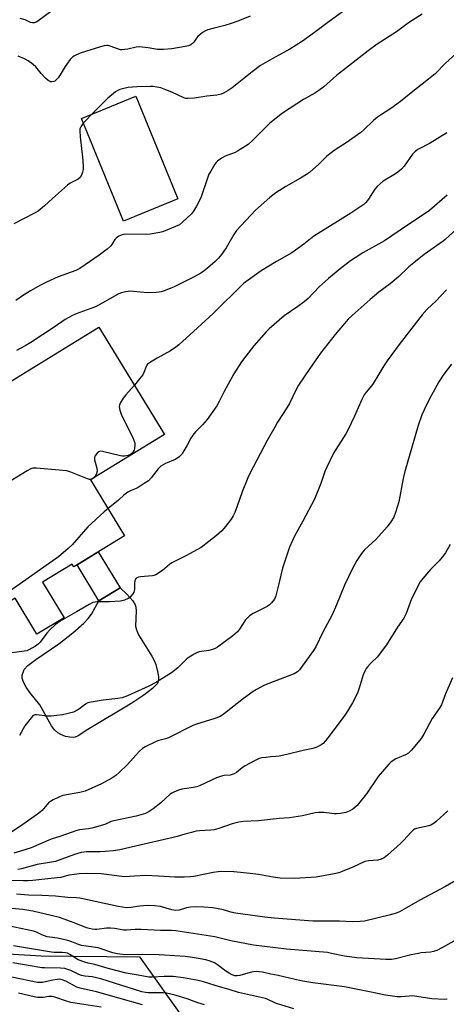
# Model space of a CAD drawing. Units: inches. Extents: x 1255769 to 1261769, y 569451 to 573451.
# Drawn here: x 1256014 to 1256191, y 570229 to 570638 of the extents above; entities that cross this region are included whole.
import ezdxf

# ---------------------------------------------------------------- set-up
doc = ezdxf.new("R2010")
doc.units = ezdxf.units.IN
doc.header["$MEASUREMENT"] = 0
for name, color, linetype in [('BLDG-Footprint', 5, 'Continuous'), ('CULTRL-Pad', 6, 'Continuous'), ('NTRL-Trees', 3, 'Continuous'), ('Undefined', 1, 'Continuous')]:
    doc.layers.add(name, color=color, linetype=linetype)

msp = doc.modelspace()

# ---------------------------------------------------------------- linework, layer by layer
at = {"layer": 'BLDG-Footprint'}
for points, elevation in [([(1256079.57, 570563.75), (1256056.98, 570554.5), (1256039.59, 570597), (1256062.18, 570606.25)], 559.35), ([(1256057.52, 570423.84), (1256036.38, 570410.97), (1256035.74, 570412.03), (1256023.44, 570404.54), (1256032.38, 570389.86), (1256021.07, 570382.98), (1256011.98, 570397.92), (1255983.78, 570380.76), (1255944.9, 570445.85), (1255966.57, 570459.1), (1255965.6, 570460.7), (1256046.86, 570510.4), (1256074.08, 570465.88), (1256043.32, 570447.06)], 553.51)]:
    msp.add_lwpolyline(points, close=True, dxfattribs=dict(at, elevation=elevation))
at = {"layer": 'CULTRL-Pad'}
for points in [[(1256055.62, 570402.26), (1256046.84, 570396.92), (1256037.77, 570411.82), (1256046.55, 570417.16)], [(1256046.84, 570396.92), (1256055.62, 570402.26), (1256058.36, 570399.64), (1256060.87, 570396.88), (1256061.93, 570395.22), (1256062.19, 570394.22), (1256062.28, 570392.7), (1256062.04, 570386.36), (1256062.42, 570384.75), (1256063.31, 570382.71), (1256068.79, 570373.92), (1256069.75, 570372.11), (1256070.42, 570370.39), (1256071.22, 570367.58), (1256071.6, 570365.47), (1256071.61, 570363.86), (1256071.19, 570362.59), (1256069.12, 570360.47), (1256065.54, 570357.69), (1256060.5, 570354.32), (1256042.28, 570343.44), (1256038.23, 570340.85), (1256036.97, 570340.29), (1256036.13, 570340.12), (1256034.71, 570340.21), (1256033.01, 570340.61), (1256031.01, 570341.33), (1256029.73, 570342.03), (1256028.4, 570343.29), (1256027.14, 570345.03), (1256022.26, 570353.63), (1256018.1, 570358.81), (1256016.62, 570361.08), (1256015.55, 570363.13), (1256015, 570364.81), (1256014.97, 570366), (1256015.79, 570368.39), (1256017.34, 570370.07), (1256020.69, 570372.56), (1256030.17, 570379.07), (1256036.06, 570383.52), (1256040.6, 570387.59), (1256042.32, 570389.48), (1256043.69, 570391.34)]]:
    msp.add_lwpolyline(points, close=True, dxfattribs=at)
at = {"layer": 'NTRL-Trees'}
msp.add_lwpolyline([(1255846.17, 570211.29), (1255876.28, 570249.47), (1255935.69, 570254.75), (1255983.59, 570251.84), (1256022.81, 570249.47), (1256063.62, 570249.05), (1256089.66, 570212.59)], dxfattribs=at)
at = {"layer": 'Undefined'}
for points, elevation in [([(1256154.53, 570646.05), (1256142.52, 570637.33), (1256136.37, 570632.69), (1256131.37, 570629.13), (1256126.14, 570625.8), (1256118.73, 570621.83), (1256113.97, 570618.98), (1256110.47, 570616.4), (1256102.24, 570609.75), (1256100.57, 570608.66), (1256098.59, 570607.55), (1256097.54, 570607.13), (1256095.82, 570606.79), (1256091.71, 570606.31), (1256086.52, 570605.44), (1256083.71, 570605.31), (1256082.91, 570605.4), (1256082.14, 570605.61), (1256077.05, 570607.95), (1256074.67, 570608.92), (1256072.52, 570609.72), (1256070.85, 570610.11), (1256069.42, 570610.29), (1256068.23, 570610.31), (1256062.55, 570610.13), (1256058.98, 570609.84), (1256057.23, 570609.49), (1256055.52, 570609.04), (1256054.73, 570608.69), (1256053.77, 570608.05), (1256050.59, 570605.45), (1256043.78, 570598.72)], 560), ([(1256181.14, 570640.31), (1256175.44, 570636.74), (1256170.45, 570632.99), (1256162.44, 570627.86), (1256158.61, 570625.11), (1256145.56, 570614.85), (1256140.21, 570610.23), (1256138.12, 570608.67), (1256136.44, 570607.54), (1256131.79, 570604.88), (1256123.08, 570599.29), (1256117.81, 570595.06), (1256110.31, 570587.63), (1256108.77, 570586.29), (1256104.42, 570583.48), (1256103.36, 570582.99), (1256099.23, 570581.4), (1256097.74, 570580.52), (1256096.09, 570579.36), (1256095.48, 570578.76), (1256094.96, 570578.05), (1256093.25, 570575.25), (1256092.55, 570573.95), (1256091.93, 570572.31), (1256089.33, 570564.59), (1256088.38, 570562.44), (1256087.41, 570560.63), (1256086.15, 570558.63), (1256085.24, 570557.49), (1256081.61, 570554.05), (1256080.25, 570552.95), (1256078.7, 570552.17), (1256074.39, 570550.36), (1256073.3, 570549.96), (1256072.18, 570549.67), (1256068.18, 570549.02), (1256066.46, 570548.83), (1256057.53, 570548.99), (1256056.43, 570548.76), (1256055.14, 570548.19), (1256054, 570547.42), (1256053.5, 570546.79), (1256052.25, 570544.78), (1256051.5, 570543.97), (1256050.25, 570542.85), (1256046.88, 570540.3), (1256038.87, 570534.75), (1256037.3, 570533.89), (1256029.96, 570531.3), (1256025.05, 570529.14), (1256022.53, 570527.89), (1256018.46, 570525.48), (1256015.53, 570523.66), (1256012.38, 570521.54)], 558), ([(1256109.67, 570639.49), (1256104.48, 570637.46), (1256101.7, 570636.46), (1256099.16, 570635.69), (1256094.64, 570634.6), (1256092.13, 570633.87), (1256091.06, 570633.47), (1256089.88, 570632.71), (1256087.98, 570631.01), (1256087.4, 570630.39), (1256086.22, 570628.76), (1256085.68, 570628.14), (1256085.04, 570627.67), (1256084.07, 570627.25), (1256082.67, 570626.92), (1256077.13, 570626), (1256073.59, 570625.66), (1256072.41, 570625.62), (1256071.16, 570625.7), (1256067.24, 570626.4), (1256063.48, 570626.74), (1256062.36, 570626.64), (1256058.78, 570625.85), (1256056.28, 570625.57), (1256055.73, 570625.6), (1256054.92, 570625.79), (1256051.44, 570627.12), (1256050.61, 570627.28), (1256050.05, 570627.29), (1256048.94, 570627.16), (1256047.52, 570626.81), (1256039.05, 570624.1), (1256036.43, 570622.96), (1256035.96, 570622.66), (1256035.39, 570622.15), (1256034.88, 570621.55), (1256032.78, 570618.57), (1256030.73, 570615.15), (1256029.91, 570613.96), (1256028.97, 570612.89), (1256028.54, 570612.58), (1256028.05, 570612.39), (1256027.28, 570612.28), (1256026.76, 570612.32), (1256026.27, 570612.49), (1256025.8, 570612.8), (1256024.71, 570613.81), (1256022.83, 570615.75), (1256020.6, 570618.45), (1256019.51, 570619.41), (1256017.45, 570621.02), (1256015.94, 570621.83), (1256013.27, 570622.87)], 562), ([(1256027.33, 570641.68), (1256021.45, 570637.4), (1256020.72, 570636.96), (1256019.96, 570636.72), (1256019.21, 570636.72), (1256018.45, 570636.86), (1256016.19, 570637.98), (1256014.18, 570638.54)], 564), ([(1256195.08, 570623.85), (1256190.8, 570619.98), (1256186.43, 570615.6), (1256183.68, 570613.31), (1256176.55, 570607.76), (1256172.06, 570604.08), (1256168.03, 570601.17), (1256163.73, 570598.44), (1256162.55, 570597.6), (1256160.86, 570596.17), (1256156.9, 570592.33), (1256155.59, 570591.23), (1256149.59, 570586.92), (1256144.98, 570584.03), (1256142.67, 570582.44), (1256141.39, 570581.28), (1256138.23, 570578.09), (1256134.23, 570574.58), (1256133.05, 570573.77), (1256130.58, 570572.28), (1256124.43, 570568.83), (1256120.28, 570566.15), (1256117.81, 570564.3), (1256111.93, 570558.97), (1256104.03, 570550.62), (1256102.9, 570548.95), (1256099.74, 570543.42), (1256097.77, 570540.63), (1256096.52, 570539.12), (1256095.1, 570537.71), (1256091.99, 570534.96), (1256090.59, 570533.84), (1256089.16, 570532.85), (1256086.44, 570531.26), (1256078.08, 570527.23), (1256074.37, 570525.71), (1256072.7, 570525.13), (1256071.83, 570524.96), (1256070.64, 570524.84), (1256067.05, 570524.7), (1256061.13, 570525.3), (1256059.94, 570525.35), (1256058, 570525.11), (1256056.09, 570524.71), (1256054.51, 570523.99), (1256048.11, 570520.36), (1256045.42, 570518.93), (1256043.52, 570518.16), (1256037.4, 570515.95), (1256035.56, 570515.13), (1256032.77, 570513.57), (1256028.23, 570510.41), (1256018.61, 570504.11), (1256016.2, 570502.66), (1256012.66, 570500.8)], 556), ([(1256043.78, 570598.72), (1256041.33, 570596.27), (1256040.35, 570595.14)], 560), ([(1256040.35, 570595.14), (1256039.69, 570594.28), (1256039.27, 570593.56), (1256038.97, 570592.75), (1256038.86, 570591.93), (1256038.99, 570589.44), (1256040.04, 570580.98), (1256040.25, 570577.38), (1256040.23, 570575.92), (1256040.07, 570574.79), (1256039.64, 570573.49), (1256039.1, 570572.58), (1256038.23, 570571.89), (1256034.94, 570570.16), (1256033.75, 570569.35), (1256027.56, 570563.87), (1256024.24, 570560.75), (1256021.54, 570558.61), (1256020.03, 570557.74), (1256011.44, 570553.37)], 560), ([(1256191.34, 570591.04), (1256184.44, 570586.81), (1256179.3, 570584.13), (1256178.18, 570583.4), (1256177.12, 570582.17), (1256173.68, 570577.32), (1256172.48, 570576.06), (1256170.95, 570574.73), (1256170.02, 570574.04), (1256164.89, 570571), (1256163.58, 570569.94), (1256162.33, 570568.81), (1256161.44, 570567.7), (1256158.82, 570563.55), (1256157.7, 570562.2), (1256156.84, 570561.41), (1256151.48, 570557.73), (1256145.93, 570554.36), (1256136.15, 570548.14), (1256131.9, 570544.94), (1256126.89, 570541.35), (1256120.61, 570537.72), (1256114.23, 570533.87), (1256106.93, 570528.53), (1256094.23, 570516.16), (1256087.8, 570510.15), (1256080.02, 570503.06), (1256078.8, 570502.13), (1256076.61, 570500.66), (1256071.02, 570497.6), (1256068.19, 570495.9), (1256067.02, 570495.03), (1256066.68, 570494.6), (1256066.44, 570494.13), (1256065.52, 570491.57), (1256065, 570490.59), (1256063.75, 570488.95), (1256061.55, 570486.38)], 554), ([(1256191.49, 570565.17), (1256184.11, 570558.88), (1256182.81, 570557.95), (1256174.95, 570552.77), (1256165.41, 570546.2), (1256156.38, 570541.25), (1256153.26, 570539.26), (1256151.37, 570537.95), (1256147.05, 570534.67), (1256142.17, 570530.67), (1256138.34, 570527.15), (1256133.68, 570522.37), (1256132.11, 570520.92), (1256129.47, 570519), (1256123.81, 570515.13), (1256117.49, 570509.73), (1256116.24, 570508.46), (1256111.14, 570502.67), (1256107.85, 570498.45), (1256106.11, 570496.08), (1256102.83, 570491.06), (1256098.85, 570483.72), (1256096.81, 570479.56), (1256095.78, 570477.85), (1256091.84, 570472.09), (1256089.88, 570469.94), (1256086.97, 570467), (1256085.84, 570465.64), (1256085.07, 570464.43), (1256083.33, 570461.18), (1256082.16, 570459.16), (1256081.37, 570457.93), (1256080.83, 570457.25), (1256079.97, 570456.51), (1256078.52, 570455.57), (1256074.51, 570453.9), (1256072.61, 570452.7), (1256071.42, 570451.63), (1256068.55, 570447.9), (1256067.39, 570446.68), (1256065.68, 570445.49), (1256063.16, 570443.91), (1256062.36, 570443.52), (1256060.16, 570442.71), (1256058.88, 570441.98), (1256057.22, 570440.71), (1256055.02, 570438.61), (1256050.62, 570435.12)], 552), ([(1256197.06, 570552.65), (1256190.71, 570546.77), (1256189.8, 570546.07), (1256181.9, 570540.64), (1256178.27, 570537.75), (1256175.57, 570535.44), (1256171.29, 570531.28), (1256167.82, 570528.48), (1256163.12, 570524.92), (1256159.47, 570521.93), (1256151.96, 570515.34), (1256150.29, 570513.71), (1256145.01, 570507.41), (1256138.93, 570499.65), (1256134.42, 570493.3), (1256129.76, 570486.35), (1256128.79, 570484.62), (1256125.92, 570478.82), (1256124.81, 570476.92), (1256121.02, 570470.94), (1256119.84, 570468.92), (1256116.71, 570463.35), (1256109.47, 570449.7), (1256108.62, 570447.86), (1256106.26, 570442.06), (1256104.27, 570436.16), (1256103.23, 570433.47), (1256102.63, 570432.16), (1256101.69, 570430.71), (1256099.44, 570427.68), (1256097.82, 570425.96), (1256095.7, 570423.9), (1256089.28, 570419.05), (1256082.89, 570415.57), (1256077.12, 570412.58), (1256076.16, 570411.89), (1256073.18, 570409.44), (1256070.48, 570407.71), (1256069.7, 570407.36), (1256069.14, 570407.22), (1256064.12, 570406.85), (1256063.27, 570406.69), (1256062.54, 570406.37), (1256062.04, 570405.83), (1256061.81, 570405.11), (1256061.67, 570404.04), (1256061.55, 570401.49), (1256061.34, 570400.43), (1256060.96, 570399.72), (1256060.28, 570398.86), (1256059.7, 570398.27), (1256059.03, 570397.78), (1256057.45, 570397.13), (1256055.73, 570396.78), (1256051.25, 570396.47), (1256046.06, 570396.46), (1256045.21, 570396.35), (1256044.36, 570396.12), (1256042.76, 570395.4), (1256037.52, 570392.22), (1256030.75, 570388.42), (1256028.74, 570387.03), (1256026.28, 570384.72), (1256025.25, 570383.49), (1256022.45, 570379.68), (1256021.66, 570378.82), (1256020.48, 570378.01), (1256017.65, 570376.48), (1256016.86, 570376.16), (1256015.77, 570375.91), (1256008.66, 570375.02)], 550), ([(1256191.21, 570526), (1256186.8, 570521.23), (1256183.12, 570517.84), (1256181.02, 570515.62), (1256171.51, 570503.25), (1256166.53, 570496.52), (1256165.13, 570494.44), (1256163.11, 570490.96), (1256160.7, 570487.05), (1256160.01, 570486.12), (1256157.77, 570483.47), (1256157.02, 570482.36), (1256156.06, 570480.38), (1256153.03, 570473.56), (1256150.39, 570467.96), (1256149.36, 570466.2), (1256144.28, 570458.16), (1256141.44, 570452.37), (1256140.63, 570450.48), (1256138.97, 570445.52), (1256136.38, 570439.01), (1256131.58, 570429.98), (1256128.06, 570423.69), (1256127.17, 570421.86), (1256126.01, 570419.19), (1256123.1, 570410.38), (1256121.18, 570402.27), (1256120.27, 570398.89), (1256119.71, 570397.58), (1256118.44, 570396), (1256117.62, 570395.18), (1256116.66, 570394.51), (1256110.84, 570391.55), (1256109.35, 570390.62), (1256108.52, 570389.86), (1256107.77, 570389.02), (1256105.28, 570385.11), (1256104.35, 570384.04), (1256102.42, 570382.35), (1256096.06, 570377.59), (1256095.08, 570377.03), (1256094.07, 570376.67), (1256092.47, 570376.29), (1256088.47, 570375.65), (1256087.65, 570375.39), (1256086.33, 570374.72), (1256084.27, 570373.49), (1256083.32, 570372.8), (1256079.63, 570369.06), (1256076.97, 570366.94), (1256070.77, 570363.15), (1256067.54, 570361.5), (1256058.76, 570357.46), (1256056.49, 570356.61), (1256054.72, 570356.28), (1256048.56, 570355.68), (1256043.58, 570354.83), (1256042.16, 570354.47), (1256041.2, 570353.94), (1256038.77, 570352.07), (1256037.39, 570351.14), (1256036.32, 570350.69), (1256034.01, 570350.05), (1256031.66, 570349.57), (1256026.93, 570348.92), (1256025.54, 570348.98), (1256020.96, 570349.57), (1256020.15, 570349.52), (1256019.68, 570349.33), (1256019.25, 570348.99), (1256018.67, 570348.35), (1256016.12, 570345.01), (1256013.81, 570340.92)], 548), ([(1256061.55, 570486.38), (1256057.95, 570482.31), (1256056.84, 570480.94), (1256055.66, 570478.9), (1256055.36, 570478.1), (1256055.28, 570477.57), (1256055.49, 570475.99), (1256056.01, 570474.39), (1256061.06, 570464.26), (1256061.53, 570463.18), (1256061.73, 570462.36), (1256061.77, 570461.53), (1256061.64, 570460.15), (1256061.4, 570459.36), (1256061, 570458.63), (1256060.66, 570458.19), (1256059.9, 570457.56), (1256058.94, 570457.13), (1256057.5, 570456.87), (1256056.62, 570456.88), (1256055.75, 570457.03), (1256048.26, 570458.89), (1256047.44, 570458.93), (1256046.76, 570458.66), (1256046.16, 570458.14), (1256045.63, 570457.53), (1256045.19, 570456.87), (1256045.01, 570456.4), (1256044.98, 570455.86), (1256045.05, 570455.31), (1256045.95, 570451.85), (1256046.06, 570450.73), (1256045.88, 570449.73), (1256045.61, 570449.04), (1256045.18, 570448.4), (1256044.65, 570447.87)], 554), ([(1256043.6, 570447.23), (1256042.92, 570447.2), (1256042.11, 570447.42), (1256035.22, 570450.25), (1256033.54, 570450.78), (1256031.79, 570450.98), (1256020.86, 570451.86), (1256019.42, 570451.85), (1256018.6, 570451.61), (1256017.06, 570450.77), (1256006.67, 570444.43), (1256004.99, 570443.24), (1256003.74, 570441.97), (1255983.14, 570419.56), (1255981.43, 570417.94), (1255976.38, 570413.51), (1255975.66, 570413.05), (1255974.35, 570412.47), (1255971.11, 570411.23), (1255969.75, 570410.86), (1255969.21, 570410.83), (1255968.38, 570410.94), (1255965.24, 570411.79)], 554), ([(1256044.65, 570447.87), (1256044.14, 570447.49), (1256043.6, 570447.23)], 554), ([(1256050.62, 570435.12), (1256049.03, 570433.81), (1256042.23, 570427.62), (1256035.68, 570420.1), (1256033.99, 570418.55), (1256030.02, 570415.15), (1256005.06, 570397.72), (1256003.51, 570396.91), (1255998.69, 570395.06), (1255997.48, 570394.45), (1255997.12, 570394.11), (1255996.89, 570393.67), (1255996.44, 570391.53), (1255996.23, 570390.92), (1255995.92, 570390.47), (1255995.32, 570389.86), (1255988.94, 570384.61), (1255987.31, 570383.38), (1255986.35, 570382.78), (1255985.56, 570382.4), (1255984.19, 570381.86), (1255983.25, 570381.63)], 552), ([(1256090.67, 570229.15), (1256087.85, 570230.03), (1256083.46, 570231.69), (1256078.93, 570233.06), (1256076.08, 570233.78), (1256074.94, 570233.98), (1256073.51, 570234.1), (1256069.76, 570234.1), (1256067.27, 570234.2), (1256066.15, 570234.32), (1256064.71, 570234.6), (1256047.62, 570240.03), (1256044.04, 570240.85), (1256040.97, 570241.07), (1256039.66, 570241.32), (1256038.43, 570241.77), (1256035.11, 570243.38), (1256032.61, 570244.26), (1256030.86, 570244.45), (1256024.32, 570244.51), (1256023.13, 570244.59), (1256011.06, 570246.65)], 530), ([(1256064.98, 570229.23), (1256055.08, 570231.94), (1256045.88, 570234.64), (1256038.99, 570236.07), (1256037.71, 570236.57), (1256033.1, 570238.99), (1256031.58, 570239.62), (1256030.57, 570239.76), (1256029.43, 570239.71), (1256027.7, 570239.42), (1256023.38, 570238.45), (1256022.34, 570238.38), (1256021.25, 570238.49), (1256010.68, 570240.64)], 528), ([(1256047.82, 570228.14), (1256035.18, 570230.19), (1256033.31, 570230.71), (1256028.51, 570232.31), (1256027.36, 570232.58), (1256026.02, 570232.61), (1256023.64, 570232.26), (1256022.48, 570232.18), (1256021.32, 570232.23), (1256019.9, 570232.45), (1256013.43, 570234.05)], 526)]:
    msp.add_lwpolyline(points, dxfattribs=dict(at, elevation=elevation))
for points in [[(1256193.21, 570495.11, 546), (1256190.09, 570490.95, 546), (1256187.97, 570487.76, 546), (1256184.15, 570480.68, 546), (1256181.96, 570476.19, 546), (1256181.01, 570474.04, 546), (1256179.39, 570469.65, 546), (1256173.86, 570450.52, 546), (1256173.2, 570447.63, 546), (1256171.34, 570437.96, 546), (1256170.07, 570433.46, 546), (1256169.28, 570431.56, 546), (1256168.12, 570429.58, 546), (1256166.6, 570427.51, 546), (1256161.98, 570422.51, 546), (1256158.74, 570419.61, 546), (1256156.97, 570417.82, 546), (1256155.88, 570416.5, 546), (1256153.91, 570413.59, 546), (1256152.14, 570410.34, 546), (1256148.82, 570403.38, 546), (1256145.52, 570395.22, 546), (1256143.7, 570390.98, 546), (1256139.86, 570383.91, 546), (1256136.95, 570377.72, 546), (1256136, 570376.2, 546), (1256131.31, 570369.67, 546), (1256130.1, 570368.17, 546), (1256129.32, 570367.41, 546), (1256128.63, 570366.95, 546), (1256127.87, 570366.6, 546), (1256123.88, 570365.1, 546), (1256115.66, 570361.81, 546), (1256112.31, 570360.12, 546), (1256110.85, 570359.17, 546), (1256106.82, 570356.31, 546), (1256098.98, 570350.04, 546), (1256098.05, 570349.4, 546), (1256096.9, 570348.75, 546), (1256095.04, 570348.04, 546), (1256087.38, 570345.71, 546), (1256085.8, 570345.16, 546), (1256076.06, 570340.11, 546), (1256075, 570339.71, 546), (1256071.71, 570338.84, 546), (1256070.59, 570338.47, 546), (1256066.1, 570336.32, 546), (1256064.92, 570335.52, 546), (1256063.65, 570334.4, 546), (1256058.57, 570328.8, 546), (1256055.38, 570325.69, 546), (1256053.84, 570324.33, 546), (1256052.24, 570323.22, 546), (1256047.85, 570320.96, 546), (1256041.07, 570317.91, 546), (1256038.84, 570317.35, 546), (1256031.8, 570316.08, 546), (1256030.44, 570315.55, 546), (1256027.78, 570314.21, 546), (1256026.75, 570313.63, 546), (1256025.9, 570312.99, 546), (1256023.2, 570309.8, 546), (1256021.34, 570308.31, 546), (1256018.91, 570306.71, 546), (1256014.2, 570303.32, 546), (1256010.29, 570300.72, 546)], [(1256192.78, 570420.17, 544), (1256190.72, 570416.79, 544), (1256189.41, 570414.99, 544), (1256188.15, 570413.52, 544), (1256184.55, 570409.85, 544), (1256181.31, 570406.07, 544), (1256180.26, 570404.67, 544), (1256176.63, 570397.64, 544), (1256174.39, 570391.57, 544), (1256173.42, 570389.62, 544), (1256170.8, 570385.94, 544), (1256166.21, 570378.65, 544), (1256164.49, 570376.23, 544), (1256162.49, 570373.65, 544), (1256159.65, 570370.91, 544), (1256158.5, 570369.64, 544), (1256157.82, 570368.75, 544), (1256157.26, 570367.72, 544), (1256156.58, 570366.09, 544), (1256154.94, 570360.67, 544), (1256154.31, 570358.88, 544), (1256153.49, 570357.09, 544), (1256152.15, 570354.5, 544), (1256150.1, 570351.09, 544), (1256148.99, 570349.42, 544), (1256142.94, 570341.25, 544), (1256140.96, 570338.71, 544), (1256139.97, 570337.65, 544), (1256139.08, 570337.03, 544), (1256137.62, 570336.25, 544), (1256136.86, 570335.93, 544), (1256135.74, 570335.61, 544), (1256131.73, 570334.74, 544), (1256124.82, 570333.08, 544), (1256121.7, 570332.43, 544), (1256120.27, 570332.2, 544), (1256118.03, 570332.08, 544), (1256116.28, 570331.89, 544), (1256114.53, 570331.64, 544), (1256113.4, 570331.37, 544), (1256111.78, 570330.63, 544), (1256107.32, 570328.18, 544), (1256106.34, 570327.5, 544), (1256104.01, 570325.61, 544), (1256102.96, 570324.99, 544), (1256101.34, 570324.55, 544), (1256098.85, 570324.35, 544), (1256097.76, 570324.15, 544), (1256095.67, 570323.33, 544), (1256088.83, 570320.21, 544), (1256087.49, 570319.66, 544), (1256086.09, 570319.34, 544), (1256081.23, 570318.7, 544), (1256079.84, 570318.28, 544), (1256077.93, 570317.5, 544), (1256077.15, 570317.09, 544), (1256076.47, 570316.59, 544), (1256072.59, 570313.08, 544), (1256069.36, 570310.52, 544), (1256067.66, 570309.4, 544), (1256066.12, 570308.63, 544), (1256062.23, 570307.47, 544), (1256053.01, 570305.57, 544), (1256051.91, 570305.2, 544), (1256049.22, 570304.07, 544), (1256043.89, 570302.53, 544), (1256042.46, 570302.24, 544), (1256038.78, 570301.8, 544), (1256037.25, 570301.41, 544), (1256031.06, 570299.18, 544), (1256026.96, 570297.9, 544), (1256018.64, 570294.32, 544), (1256014.28, 570292.9, 544), (1256011.51, 570292.18, 544)], [(1256193.67, 570364.83, 542), (1256190.83, 570358.21, 542), (1256189.06, 570353.63, 542), (1256188.2, 570352.11, 542), (1256185.27, 570348.05, 542), (1256181.78, 570341.45, 542), (1256180.67, 570339.74, 542), (1256179.41, 570338.14, 542), (1256176.57, 570334.8, 542), (1256175.37, 570333.63, 542), (1256174.18, 570332.95, 542), (1256171.5, 570331.86, 542), (1256170.21, 570331.23, 542), (1256168.26, 570330.05, 542), (1256167.19, 570329.1, 542), (1256162.82, 570323.99, 542), (1256157.94, 570316.74, 542), (1256155.22, 570313.23, 542), (1256154.06, 570311.89, 542), (1256152.23, 570310.42, 542), (1256150.76, 570309.49, 542), (1256149.45, 570309.01, 542), (1256147.2, 570308.62, 542), (1256145.5, 570308.42, 542), (1256144.64, 570308.41, 542), (1256140.25, 570309, 542), (1256138.04, 570309.05, 542), (1256136.59, 570308.81, 542), (1256131.42, 570307.61, 542), (1256125.95, 570306.84, 542), (1256121.64, 570306.49, 542), (1256113.12, 570305.58, 542), (1256106.88, 570305.25, 542), (1256104.92, 570304.99, 542), (1256102.17, 570304.34, 542), (1256096.58, 570302.42, 542), (1256094.69, 570301.86, 542), (1256093.28, 570301.65, 542), (1256088.61, 570301.45, 542), (1256087.17, 570301.26, 542), (1256085.23, 570300.67, 542), (1256082.52, 570300.04, 542), (1256079.35, 570299.07, 542), (1256077.62, 570298.63, 542), (1256062.02, 570294.96, 542), (1256055.51, 570293.57, 542), (1256052.73, 570293.14, 542), (1256049.6, 570292.82, 542), (1256047.28, 570292.73, 542), (1256041.65, 570292.71, 542), (1256039.44, 570292.43, 542), (1256036.65, 570291.58, 542), (1256028.73, 570288.71, 542), (1256027.14, 570288.37, 542), (1256021.15, 570287.36, 542), (1256014.7, 570285.6, 542), (1256013.09, 570285.36, 542)], [(1256191.71, 570309.73, 540), (1256186.93, 570305.29, 540), (1256186.02, 570304.54, 540), (1256185.36, 570304.11, 540), (1256184.66, 570303.76, 540), (1256183.83, 570303.48, 540), (1256178.73, 570302.36, 540), (1256177.94, 570302.09, 540), (1256177.53, 570301.85, 540), (1256176.48, 570300.9, 540), (1256173.35, 570297.44, 540), (1256172.13, 570296.19, 540), (1256166.69, 570291.23, 540), (1256166.02, 570290.68, 540), (1256165.29, 570290.21, 540), (1256163.99, 570289.67, 540), (1256162.63, 570289.27, 540), (1256158.73, 570288.9, 540), (1256157.32, 570288.61, 540), (1256152.28, 570286.36, 540), (1256147.89, 570284.54, 540), (1256146.49, 570284.03, 540), (1256144.51, 570283.57, 540), (1256137.08, 570282.15, 540), (1256128.08, 570281.62, 540), (1256122.11, 570281.71, 540), (1256119.23, 570282.1, 540), (1256113.17, 570283.27, 540), (1256109.61, 570283.71, 540), (1256102.93, 570284.36, 540), (1256097.67, 570284.49, 540), (1256096.29, 570284.4, 540), (1256094.29, 570284.08, 540), (1256086.21, 570282.39, 540), (1256084.78, 570282.26, 540), (1256082.18, 570282.16, 540), (1256078.38, 570282.17, 540), (1256071.54, 570282.51, 540), (1256066.24, 570282.88, 540), (1256061.66, 570282.64, 540), (1256057.47, 570282.28, 540), (1256047.83, 570283.48, 540), (1256041.57, 570283.71, 540), (1256038.62, 570283.58, 540), (1256036.62, 570283.33, 540), (1256034.37, 570282.94, 540), (1256030.98, 570282.09, 540), (1256029.55, 570281.83, 540), (1256024.36, 570281.4, 540), (1256019.38, 570280.79, 540), (1256017.29, 570280.64, 540), (1256015.52, 570280.61, 540), (1256009.73, 570280.79, 540)], [(1256195.76, 570281.25, 538), (1256190.72, 570278.35, 538), (1256180.12, 570272.64, 538), (1256174.61, 570269.41, 538), (1256171.62, 570267.78, 538), (1256170.33, 570267.26, 538), (1256167.95, 570266.57, 538), (1256157.08, 570263.93, 538), (1256155.31, 570263.75, 538), (1256152.04, 570263.66, 538), (1256146.82, 570263.95, 538), (1256135.72, 570263.91, 538), (1256119.66, 570265.13, 538), (1256115.68, 570265.56, 538), (1256103.58, 570267.2, 538), (1256101.68, 570267.61, 538), (1256098.61, 570268.6, 538), (1256096.39, 570269.08, 538), (1256094.14, 570269.45, 538), (1256090.43, 570269.76, 538), (1256087.01, 570269.82, 538), (1256084.81, 570269.65, 538), (1256083.17, 570269.39, 538), (1256080.15, 570268.49, 538), (1256078.77, 570268.35, 538), (1256077.06, 570268.61, 538), (1256072.4, 570269.99, 538), (1256070.05, 570270.3, 538), (1256067.07, 570270.38, 538), (1256065.28, 570270.31, 538), (1256063.81, 570270.15, 538), (1256060.02, 570269.52, 538), (1256058.49, 570269.5, 538), (1256054.82, 570270.03, 538), (1256038.85, 570273.51, 538), (1256037.49, 570273.65, 538), (1256033.86, 570273.78, 538), (1256028.85, 570274.27, 538), (1256023.1, 570274.58, 538), (1256017.54, 570274.73, 538), (1256012.63, 570275.07, 538)], [(1256194.18, 570255.58, 536), (1256189.57, 570252.93, 536), (1256187.18, 570251.75, 536), (1256185.86, 570251.26, 536), (1256184.59, 570251.03, 536), (1256180.74, 570250.72, 536), (1256179.59, 570250.55, 536), (1256176.53, 570249.9, 536), (1256170.05, 570248.31, 536), (1256168.38, 570248.03, 536), (1256166.05, 570248.05, 536), (1256153.99, 570248.74, 536), (1256148.87, 570249.38, 536), (1256143.46, 570250.55, 536), (1256141.75, 570250.83, 536), (1256124.79, 570252.34, 536), (1256111.1, 570253.97, 536), (1256101.67, 570255.71, 536), (1256096.67, 570257.05, 536), (1256095.01, 570257.41, 536), (1256078.72, 570259.83, 536), (1256076.98, 570259.97, 536), (1256072.35, 570260.08, 536), (1256064.42, 570260.47, 536), (1256061.83, 570260.45, 536), (1256058.3, 570260.22, 536), (1256057.13, 570260.22, 536), (1256053.31, 570260.89, 536), (1256051.64, 570260.99, 536), (1256049.99, 570260.94, 536), (1256046.03, 570260.44, 536), (1256045.17, 570260.44, 536), (1256044.08, 570260.56, 536), (1256042.72, 570260.8, 536), (1256041.67, 570261.11, 536), (1256036.5, 570263.24, 536), (1256030.48, 570265.37, 536), (1256027.01, 570266.28, 536), (1256019.44, 570268, 536), (1256015.27, 570268.7, 536), (1256010.59, 570269.12, 536)], [(1256191.44, 570231.53, 534), (1256190.44, 570231.42, 534), (1256185.04, 570231.66, 534), (1256177.14, 570232.85, 534), (1256175.71, 570232.82, 534), (1256172.42, 570232.44, 534), (1256170.76, 570232.46, 534), (1256165.83, 570233.17, 534), (1256159.84, 570234.48, 534), (1256148.81, 570236.64, 534), (1256135.66, 570238.3, 534), (1256130.64, 570239.14, 534), (1256121.21, 570241.34, 534), (1256118.21, 570241.91, 534), (1256114.8, 570242.71, 534), (1256113.35, 570242.94, 534), (1256112.18, 570243.03, 534), (1256111.07, 570242.92, 534), (1256109.71, 570242.61, 534), (1256105.29, 570241.3, 534), (1256104.21, 570241.2, 534), (1256103.26, 570241.27, 534), (1256102.14, 570241.57, 534), (1256100.91, 570242.25, 534), (1256099.49, 570243.19, 534), (1256096.04, 570245.81, 534), (1256094.85, 570246.6, 534), (1256093.05, 570247.36, 534), (1256091.18, 570247.87, 534), (1256085.69, 570248.78, 534), (1256082.68, 570249.18, 534), (1256074.09, 570249.81, 534), (1256071.82, 570249.92, 534), (1256065.02, 570250.04, 534), (1256057.64, 570249.96, 534), (1256054.59, 570250.32, 534), (1256052.66, 570250.76, 534), (1256046.54, 570252.81, 534), (1256039.64, 570253.84, 534), (1256038.33, 570254.26, 534), (1256035.61, 570255.39, 534), (1256033.94, 570255.87, 534), (1256029.69, 570256.87, 534), (1256026.39, 570257.21, 534), (1256025.28, 570257.44, 534), (1256023.15, 570258.2, 534), (1256020.94, 570259.33, 534), (1256019.65, 570259.79, 534), (1256014.44, 570260.82, 534), (1256006.46, 570262.54, 534)], [(1256127.79, 570227.51, 532), (1256120.65, 570229.67, 532), (1256119.56, 570230.11, 532), (1256117.05, 570231.41, 532), (1256116.01, 570231.81, 532), (1256104.78, 570234.26, 532), (1256100.99, 570235.54, 532), (1256096.97, 570236.59, 532), (1256090.24, 570238.72, 532), (1256088.1, 570239.23, 532), (1256081.91, 570240.37, 532), (1256077.67, 570240.89, 532), (1256073.86, 570240.87, 532), (1256069.15, 570240.65, 532), (1256067.59, 570240.72, 532), (1256063.15, 570241.44, 532), (1256058.12, 570242.38, 532), (1256050.69, 570244.28, 532), (1256045.16, 570245.85, 532), (1256042.3, 570246.47, 532), (1256040.92, 570246.86, 532), (1256038.25, 570247.9, 532), (1256034.7, 570250.1, 532), (1256033.73, 570250.56, 532), (1256032.95, 570250.79, 532), (1256031.53, 570250.9, 532), (1256028.21, 570250.91, 532), (1256027.08, 570251.02, 532), (1256011.32, 570253.67, 532)]]:
    msp.add_polyline3d(points, dxfattribs=at)

doc.saveas('drawing.dxf')
